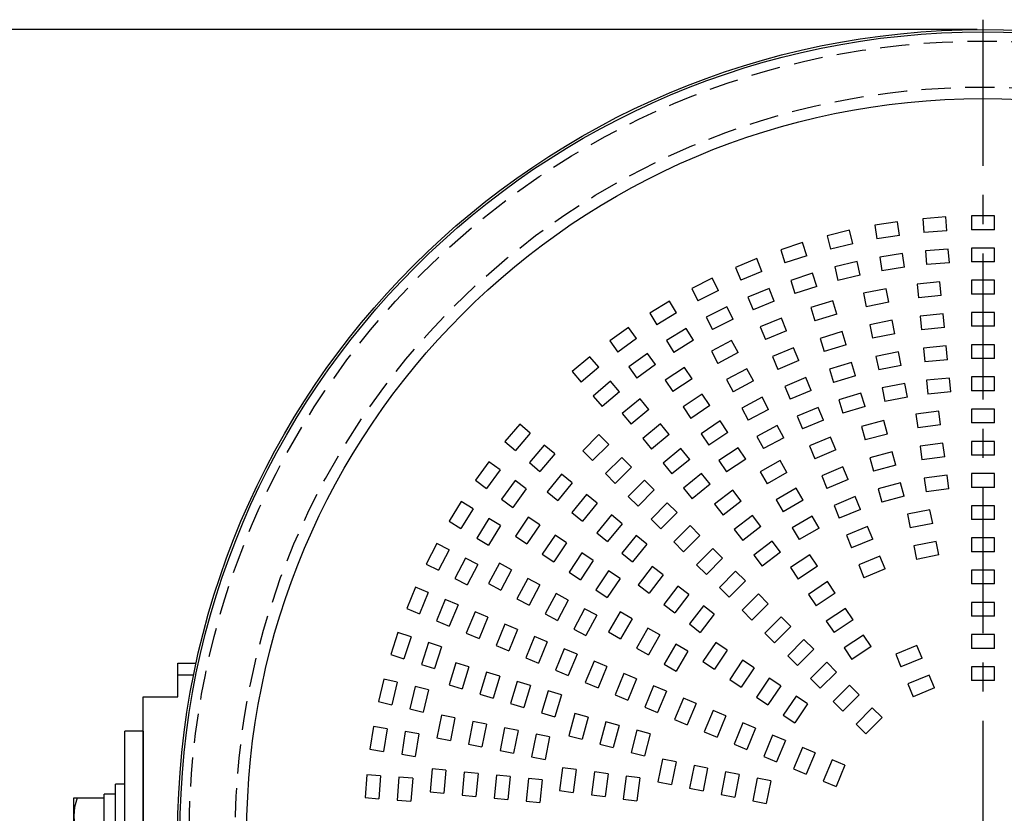
# Model space of a CAD drawing. Units: inches. Extents: x 1503 to 1915, y 70 to 355.
# Drawn here: x 1558 to 1600, y 213 to 248 of the extents above; entities that cross this region are included whole.
import ezdxf

# ---------------------------------------------------------------- set-up
doc = ezdxf.new("R2010")
doc.units = ezdxf.units.IN
doc.header["$LTSCALE"] = 0.2
doc.linetypes.add('CENTER', pattern=[50.8, 31.75, -6.35, 6.35, -6.35])
doc.linetypes.add('HIDDEN', pattern=[9.525, 6.35, -3.175])

msp = doc.modelspace()

# ---------------------------------------------------------------- linework, layer by layer
at = {"color": 7, "linetype": 'CENTER'}
msp.add_line((1599.441, 247.577), (1599.441, 157.61), dxfattribs=at)
msp.add_line((1599.191, 247.148), (1550.138, 247.148))
at = {"color": 7, "linetype": 'HIDDEN'}
for p, q in [((1597.829, 239.004), (1596.832, 238.926)), ((1596.832, 238.926), (1596.879, 238.328)), ((1597.876, 238.406), (1597.829, 239.004)), ((1598.941, 239.048), (1598.941, 238.448)), ((1599.941, 239.048), (1598.941, 239.048)), ((1599.941, 238.448), (1599.941, 239.048)), ((1593.648, 238.421), (1592.675, 238.188)), ((1593.788, 237.838), (1593.648, 238.421)), ((1595.727, 238.795), (1594.739, 238.638)), ((1594.739, 238.638), (1594.833, 238.046)), ((1595.821, 238.202), (1595.727, 238.795)), ((1597.876, 238.406), (1596.879, 238.328)), ((1599.941, 238.448), (1598.941, 238.448)), ((1592.675, 238.188), (1592.815, 237.604)), ((1595.821, 238.202), (1594.833, 238.046)), ((1591.604, 237.886), (1590.653, 237.577)), ((1590.653, 237.577), (1590.838, 237.006)), ((1591.789, 237.315), (1591.604, 237.886)), ((1593.788, 237.838), (1592.815, 237.604)), ((1597.939, 237.609), (1596.942, 237.53)), ((1597.986, 237.01), (1597.939, 237.609)), ((1598.941, 237.648), (1598.941, 237.048)), ((1599.941, 237.648), (1598.941, 237.648)), ((1599.941, 237.048), (1599.941, 237.648)), ((1589.609, 237.192), (1588.685, 236.809)), ((1589.838, 236.637), (1589.609, 237.192)), ((1591.789, 237.315), (1590.838, 237.006)), ((1595.946, 237.412), (1594.958, 237.256)), ((1594.958, 237.256), (1595.052, 236.663)), ((1596.04, 236.82), (1595.946, 237.412)), ((1596.942, 237.53), (1596.989, 236.932)), ((1588.685, 236.809), (1588.915, 236.255)), ((1593.974, 237.06), (1593.002, 236.827)), ((1593.002, 236.827), (1593.142, 236.243)), ((1594.114, 236.477), (1593.974, 237.06)), ((1596.04, 236.82), (1595.052, 236.663)), ((1597.986, 237.01), (1596.989, 236.932)), ((1599.941, 237.048), (1598.941, 237.048)), ((1587.674, 236.343), (1586.783, 235.889)), ((1587.947, 235.808), (1587.674, 236.343)), ((1589.838, 236.637), (1588.915, 236.255)), ((1592.037, 236.554), (1591.086, 236.245)), ((1592.222, 235.984), (1592.037, 236.554)), ((1594.114, 236.477), (1593.142, 236.243)), ((1586.783, 235.889), (1587.056, 235.354)), ((1590.145, 235.898), (1589.221, 235.515)), ((1590.374, 235.344), (1590.145, 235.898)), ((1591.086, 236.245), (1591.271, 235.675)), ((1592.222, 235.984), (1591.271, 235.675)), ((1595.23, 235.882), (1594.249, 235.687)), ((1595.347, 235.294), (1595.23, 235.882)), ((1597.576, 236.181), (1596.581, 236.083)), ((1596.581, 236.083), (1596.64, 235.486)), ((1597.635, 235.584), (1597.576, 236.181)), ((1598.941, 236.248), (1598.941, 235.648)), ((1599.941, 236.248), (1598.941, 236.248)), ((1599.941, 235.648), (1599.941, 236.248)), ((1587.947, 235.808), (1587.056, 235.354)), ((1589.221, 235.515), (1589.45, 234.961)), ((1594.249, 235.687), (1594.366, 235.099)), ((1597.635, 235.584), (1596.64, 235.486)), ((1599.941, 235.648), (1598.941, 235.648)), ((1585.812, 235.345), (1584.959, 234.823)), ((1586.126, 234.834), (1585.812, 235.345)), ((1588.31, 235.096), (1587.419, 234.642)), ((1588.582, 234.561), (1588.31, 235.096)), ((1590.374, 235.344), (1589.45, 234.961)), ((1592.924, 235.355), (1591.967, 235.065)), ((1591.967, 235.065), (1592.141, 234.491)), ((1593.098, 234.781), (1592.924, 235.355)), ((1595.347, 235.294), (1594.366, 235.099)), ((1584.959, 234.823), (1585.273, 234.311)), ((1586.126, 234.834), (1585.273, 234.311)), ((1587.419, 234.642), (1587.691, 234.107)), ((1588.582, 234.561), (1587.691, 234.107)), ((1590.68, 234.605), (1589.756, 234.222)), ((1590.91, 234.05), (1590.68, 234.605)), ((1593.098, 234.781), (1592.141, 234.491)), ((1597.714, 234.788), (1596.718, 234.69)), ((1596.718, 234.69), (1596.777, 234.092)), ((1597.772, 234.19), (1597.714, 234.788)), ((1598.941, 234.848), (1598.941, 234.248)), ((1599.941, 234.848), (1598.941, 234.848)), ((1599.941, 234.248), (1599.941, 234.848)), ((1584.034, 234.204), (1583.225, 233.617)), ((1584.387, 233.719), (1584.034, 234.204)), ((1586.544, 234.151), (1585.691, 233.629)), ((1586.857, 233.64), (1586.544, 234.151)), ((1589.756, 234.222), (1589.986, 233.668)), ((1595.503, 234.509), (1594.522, 234.314)), ((1594.522, 234.314), (1594.639, 233.726)), ((1595.62, 233.921), (1595.503, 234.509)), ((1597.772, 234.19), (1596.777, 234.092)), ((1599.941, 234.248), (1598.941, 234.248)), ((1584.387, 233.719), (1583.578, 233.131)), ((1590.91, 234.05), (1589.986, 233.668)), ((1593.33, 234.016), (1592.373, 233.725)), ((1592.373, 233.725), (1592.547, 233.151)), ((1593.504, 233.441), (1593.33, 234.016)), ((1595.62, 233.921), (1594.639, 233.726)), ((1583.225, 233.617), (1583.578, 233.131)), ((1585.691, 233.629), (1586.004, 233.117)), ((1586.857, 233.64), (1586.004, 233.117)), ((1588.521, 233.638), (1587.639, 233.166)), ((1588.804, 233.109), (1588.521, 233.638)), ((1591.216, 233.311), (1590.292, 232.929)), ((1591.446, 232.757), (1591.216, 233.311)), ((1593.504, 233.441), (1592.547, 233.151)), ((1597.851, 233.394), (1596.856, 233.296)), ((1596.856, 233.296), (1596.914, 232.699)), ((1597.91, 232.797), (1597.851, 233.394)), ((1598.941, 233.448), (1598.941, 232.848)), ((1599.941, 233.448), (1598.941, 233.448)), ((1599.941, 232.848), (1599.941, 233.448)), ((1582.351, 232.928), (1581.591, 232.278)), ((1582.741, 232.471), (1582.351, 232.928)), ((1584.857, 233.072), (1584.048, 232.484)), ((1585.21, 232.586), (1584.857, 233.072)), ((1587.639, 233.166), (1587.922, 232.637)), ((1588.804, 233.109), (1587.922, 232.637)), ((1590.292, 232.929), (1590.522, 232.374)), ((1595.776, 233.136), (1594.795, 232.941)), ((1594.795, 232.941), (1594.912, 232.353)), ((1595.893, 232.548), (1595.776, 233.136)), ((1599.941, 232.848), (1598.941, 232.848)), ((1582.741, 232.471), (1581.98, 231.822)), ((1584.048, 232.484), (1584.401, 231.999)), ((1585.21, 232.586), (1584.401, 231.999)), ((1586.468, 232.464), (1585.636, 231.909)), ((1586.801, 231.965), (1586.468, 232.464)), ((1591.446, 232.757), (1590.522, 232.374)), ((1593.736, 232.676), (1592.779, 232.386)), ((1593.911, 232.102), (1593.736, 232.676)), ((1595.893, 232.548), (1594.912, 232.353)), ((1597.91, 232.797), (1596.914, 232.699)), ((1581.591, 232.278), (1581.98, 231.822)), ((1589.181, 232.403), (1588.299, 231.932)), ((1589.464, 231.874), (1589.181, 232.403)), ((1591.752, 232.018), (1590.828, 231.635)), ((1591.981, 231.464), (1591.752, 232.018)), ((1592.779, 232.386), (1592.954, 231.811)), ((1593.911, 232.102), (1592.954, 231.811)), ((1597.988, 232.001), (1596.993, 231.903)), ((1598.047, 231.404), (1597.988, 232.001)), ((1598.941, 232.048), (1598.941, 231.448)), ((1599.941, 232.048), (1598.941, 232.048)), ((1599.941, 231.448), (1599.941, 232.048)), ((1583.26, 231.863), (1582.5, 231.214)), ((1583.65, 231.407), (1583.26, 231.863)), ((1585.636, 231.909), (1585.969, 231.41)), ((1586.801, 231.965), (1585.969, 231.41)), ((1588.299, 231.932), (1588.582, 231.403)), ((1589.464, 231.874), (1588.582, 231.403)), ((1590.828, 231.635), (1591.058, 231.081)), ((1596.049, 231.763), (1595.068, 231.568)), ((1595.068, 231.568), (1595.185, 230.98)), ((1596.166, 231.175), (1596.049, 231.763)), ((1596.993, 231.903), (1597.052, 231.306)), ((1582.5, 231.214), (1582.89, 230.757)), ((1583.65, 231.407), (1582.89, 230.757)), ((1587.245, 231.3), (1586.414, 230.744)), ((1587.579, 230.801), (1587.245, 231.3)), ((1589.841, 231.169), (1588.959, 230.697)), ((1590.124, 230.639), (1589.841, 231.169)), ((1591.981, 231.464), (1591.058, 231.081)), ((1594.143, 231.336), (1593.186, 231.046)), ((1594.317, 230.762), (1594.143, 231.336)), ((1596.166, 231.175), (1595.185, 230.98)), ((1598.047, 231.404), (1597.052, 231.306)), ((1599.941, 231.448), (1598.941, 231.448)), ((1584.539, 231.095), (1583.766, 230.46)), ((1584.919, 230.631), (1584.539, 231.095)), ((1586.414, 230.744), (1586.747, 230.246)), ((1587.579, 230.801), (1586.747, 230.246)), ((1588.959, 230.697), (1589.242, 230.168)), ((1592.288, 230.724), (1591.364, 230.342)), ((1592.517, 230.17), (1592.288, 230.724)), ((1593.186, 231.046), (1593.36, 230.472)), ((1594.317, 230.762), (1593.36, 230.472)), ((1583.766, 230.46), (1584.146, 229.996)), ((1584.919, 230.631), (1584.146, 229.996)), ((1590.124, 230.639), (1589.242, 230.168)), ((1591.364, 230.342), (1591.593, 229.787)), ((1597.522, 230.555), (1596.531, 230.424)), ((1596.531, 230.424), (1596.609, 229.829)), ((1597.6, 229.96), (1597.522, 230.555)), ((1598.941, 230.648), (1598.941, 230.048)), ((1599.941, 230.648), (1598.941, 230.648)), ((1599.941, 230.048), (1599.941, 230.648)), ((1579.311, 229.998), (1578.661, 229.238)), ((1579.767, 229.609), (1579.311, 229.998)), ((1585.427, 230.012), (1584.654, 229.378)), ((1585.807, 229.549), (1585.427, 230.012)), ((1588.023, 230.136), (1587.192, 229.58)), ((1588.356, 229.637), (1588.023, 230.136)), ((1590.501, 229.934), (1589.619, 229.462)), ((1590.784, 229.405), (1590.501, 229.934)), ((1592.517, 230.17), (1591.593, 229.787)), ((1595.136, 230.147), (1594.17, 229.888)), ((1594.17, 229.888), (1594.325, 229.309)), ((1595.291, 229.567), (1595.136, 230.147)), ((1597.6, 229.96), (1596.609, 229.829)), ((1599.941, 230.048), (1598.941, 230.048)), ((1579.767, 229.609), (1579.118, 228.848)), ((1582.753, 229.543), (1582.046, 228.836)), ((1583.178, 229.118), (1582.753, 229.543)), ((1585.807, 229.549), (1585.034, 228.914)), ((1587.192, 229.58), (1587.525, 229.082)), ((1588.356, 229.637), (1587.525, 229.082)), ((1589.619, 229.462), (1589.902, 228.933)), ((1592.823, 229.431), (1591.899, 229.048)), ((1593.053, 228.877), (1592.823, 229.431)), ((1595.291, 229.567), (1594.325, 229.309)), ((1578.661, 229.238), (1579.118, 228.848)), ((1580.375, 229.089), (1579.726, 228.329)), ((1580.832, 228.699), (1580.375, 229.089)), ((1583.178, 229.118), (1582.47, 228.411)), ((1584.654, 229.378), (1585.034, 228.914)), ((1590.784, 229.405), (1589.902, 228.933)), ((1591.899, 229.048), (1592.129, 228.494)), ((1597.705, 229.167), (1596.713, 229.036)), ((1596.713, 229.036), (1596.792, 228.441)), ((1597.783, 228.572), (1597.705, 229.167)), ((1598.941, 229.248), (1598.941, 228.648)), ((1599.941, 229.248), (1598.941, 229.248)), ((1599.941, 228.648), (1599.941, 229.248)), ((1580.832, 228.699), (1580.182, 227.939)), ((1582.046, 228.836), (1582.47, 228.411)), ((1586.315, 228.93), (1585.542, 228.296)), ((1586.696, 228.466), (1586.315, 228.93)), ((1588.801, 228.972), (1587.969, 228.416)), ((1589.134, 228.473), (1588.801, 228.972)), ((1593.053, 228.877), (1592.129, 228.494)), ((1595.498, 228.795), (1594.532, 228.536)), ((1595.653, 228.215), (1595.498, 228.795)), ((1597.783, 228.572), (1596.792, 228.441)), ((1599.941, 228.648), (1598.941, 228.648)), ((1577.972, 228.364), (1577.385, 227.555)), ((1578.458, 228.011), (1577.972, 228.364)), ((1579.726, 228.329), (1580.182, 227.939)), ((1583.743, 228.553), (1583.036, 227.846)), ((1584.168, 228.129), (1583.46, 227.421)), ((1584.168, 228.129), (1583.743, 228.553)), ((1585.542, 228.296), (1585.923, 227.832)), ((1586.696, 228.466), (1585.923, 227.832)), ((1587.969, 228.416), (1588.303, 227.917)), ((1589.134, 228.473), (1588.303, 227.917)), ((1590.624, 228.419), (1589.758, 227.919)), ((1590.924, 227.9), (1590.624, 228.419)), ((1593.359, 228.138), (1592.435, 227.755)), ((1593.589, 227.583), (1593.359, 228.138)), ((1594.532, 228.536), (1594.688, 227.956)), ((1595.653, 228.215), (1594.688, 227.956)), ((1578.458, 228.011), (1577.87, 227.202)), ((1581.129, 227.823), (1580.494, 227.05)), ((1581.592, 227.443), (1581.129, 227.823)), ((1583.036, 227.846), (1583.46, 227.421)), ((1587.203, 227.848), (1586.43, 227.214)), ((1587.584, 227.384), (1587.203, 227.848)), ((1589.758, 227.919), (1590.058, 227.4)), ((1590.924, 227.9), (1590.058, 227.4)), ((1592.435, 227.755), (1592.665, 227.201)), ((1597.887, 227.779), (1596.896, 227.648)), ((1597.966, 227.184), (1597.887, 227.779)), ((1598.941, 227.848), (1598.941, 227.248)), ((1599.941, 227.848), (1598.941, 227.848)), ((1599.941, 227.248), (1599.941, 227.848)), ((1577.385, 227.555), (1577.87, 227.202)), ((1579.105, 227.541), (1578.517, 226.732)), ((1579.59, 227.188), (1579.105, 227.541)), ((1581.592, 227.443), (1580.958, 226.67)), ((1584.733, 227.563), (1584.026, 226.856)), ((1585.157, 227.139), (1584.733, 227.563)), ((1587.584, 227.384), (1586.811, 226.75)), ((1593.589, 227.583), (1592.665, 227.201)), ((1595.861, 227.442), (1594.895, 227.184)), ((1596.016, 226.863), (1595.861, 227.442)), ((1596.896, 227.648), (1596.974, 227.053)), ((1579.59, 227.188), (1579.003, 226.379)), ((1580.494, 227.05), (1580.958, 226.67)), ((1582.211, 226.935), (1581.576, 226.162)), ((1582.675, 226.554), (1582.211, 226.935)), ((1584.026, 226.856), (1584.45, 226.431)), ((1585.157, 227.139), (1584.45, 226.431)), ((1586.43, 227.214), (1586.811, 226.75)), ((1588.576, 227.129), (1587.782, 226.521)), ((1588.941, 226.653), (1588.576, 227.129)), ((1591.324, 227.207), (1590.458, 226.707)), ((1591.624, 226.687), (1591.324, 227.207)), ((1593.895, 226.844), (1592.971, 226.461)), ((1594.124, 226.29), (1593.895, 226.844)), ((1594.895, 227.184), (1595.05, 226.604)), ((1596.016, 226.863), (1595.05, 226.604)), ((1597.966, 227.184), (1596.974, 227.053)), ((1599.941, 227.248), (1598.941, 227.248)), ((1576.766, 226.629), (1576.244, 225.777)), ((1577.278, 226.316), (1576.766, 226.629)), ((1578.517, 226.732), (1579.003, 226.379)), ((1582.675, 226.554), (1582.04, 225.781)), ((1585.723, 226.573), (1585.016, 225.866)), ((1586.147, 226.149), (1585.723, 226.573)), ((1587.782, 226.521), (1588.148, 226.045)), ((1588.941, 226.653), (1588.148, 226.045)), ((1590.458, 226.707), (1590.758, 226.187)), ((1591.624, 226.687), (1590.758, 226.187)), ((1592.971, 226.461), (1593.201, 225.907)), ((1598.941, 226.448), (1598.941, 225.848)), ((1599.941, 226.448), (1598.941, 226.448)), ((1599.941, 225.848), (1599.941, 226.448)), ((1577.278, 226.316), (1576.755, 225.463)), ((1581.576, 226.162), (1582.04, 225.781)), ((1583.293, 226.047), (1582.659, 225.274)), ((1583.757, 225.666), (1583.293, 226.047)), ((1586.147, 226.149), (1585.44, 225.441)), ((1589.428, 226.019), (1588.635, 225.41)), ((1589.793, 225.543), (1589.428, 226.019)), ((1592.024, 225.994), (1591.158, 225.494)), ((1592.324, 225.475), (1592.024, 225.994)), ((1594.124, 226.29), (1593.201, 225.907)), ((1597.142, 226.271), (1596.161, 226.076)), ((1596.161, 226.076), (1596.278, 225.487)), ((1597.259, 225.682), (1597.142, 226.271)), ((1576.244, 225.777), (1576.755, 225.463)), ((1577.96, 225.898), (1577.437, 225.045)), ((1578.472, 225.584), (1577.949, 224.732)), ((1578.472, 225.584), (1577.96, 225.898)), ((1579.68, 225.953), (1579.125, 225.121)), ((1580.179, 225.62), (1579.624, 224.788)), ((1580.179, 225.62), (1579.68, 225.953)), ((1583.757, 225.666), (1583.123, 224.893)), ((1585.016, 225.866), (1585.44, 225.441)), ((1586.713, 225.583), (1586.006, 224.876)), ((1587.137, 225.159), (1586.713, 225.583)), ((1597.259, 225.682), (1596.278, 225.487)), ((1599.941, 225.848), (1598.941, 225.848)), ((1580.844, 225.175), (1580.289, 224.344)), ((1581.343, 224.842), (1580.844, 225.175)), ((1582.659, 225.274), (1583.123, 224.893)), ((1584.375, 225.159), (1583.741, 224.386)), ((1584.839, 224.778), (1584.375, 225.159)), ((1587.137, 225.159), (1586.43, 224.452)), ((1588.635, 225.41), (1589, 224.934)), ((1589.793, 225.543), (1589, 224.934)), ((1591.158, 225.494), (1591.458, 224.975)), ((1592.324, 225.475), (1591.458, 224.975)), ((1594.431, 225.551), (1593.507, 225.168)), ((1593.507, 225.168), (1593.736, 224.614)), ((1594.66, 224.996), (1594.431, 225.551)), ((1575.7, 224.806), (1575.246, 223.915)), ((1576.235, 224.533), (1575.7, 224.806)), ((1577.437, 225.045), (1577.949, 224.732)), ((1579.125, 225.121), (1579.624, 224.788)), ((1581.343, 224.842), (1580.788, 224.01)), ((1584.839, 224.778), (1584.205, 224.005)), ((1586.006, 224.876), (1586.43, 224.452)), ((1590.28, 224.908), (1589.487, 224.299)), ((1590.645, 224.432), (1590.28, 224.908)), ((1594.66, 224.996), (1593.736, 224.614)), ((1597.415, 224.898), (1596.434, 224.702)), ((1597.532, 224.309), (1597.415, 224.898)), ((1598.941, 225.048), (1598.941, 224.448)), ((1599.941, 225.048), (1598.941, 225.048)), ((1599.941, 224.448), (1599.941, 225.048)), ((1576.235, 224.533), (1575.781, 223.642)), ((1580.289, 224.344), (1580.788, 224.01)), ((1582.009, 224.397), (1581.453, 223.566)), ((1582.507, 224.064), (1582.009, 224.397)), ((1583.741, 224.386), (1584.205, 224.005)), ((1587.703, 224.593), (1586.996, 223.886)), ((1588.127, 224.169), (1587.703, 224.593)), ((1589.487, 224.299), (1589.852, 223.823)), ((1590.645, 224.432), (1589.852, 223.823)), ((1591.912, 224.316), (1591.081, 223.76)), ((1592.245, 223.817), (1591.912, 224.316)), ((1596.434, 224.702), (1596.551, 224.114)), ((1597.532, 224.309), (1596.551, 224.114)), ((1599.941, 224.448), (1598.941, 224.448)), ((1575.246, 223.915), (1575.781, 223.642)), ((1576.947, 224.17), (1576.493, 223.279)), ((1577.482, 223.898), (1576.947, 224.17)), ((1577.482, 223.898), (1577.028, 223.007)), ((1578.422, 223.95), (1577.951, 223.068)), ((1578.952, 223.667), (1578.422, 223.95)), ((1582.507, 224.064), (1581.952, 223.232)), ((1586.996, 223.886), (1587.42, 223.462)), ((1588.127, 224.169), (1587.42, 223.462)), ((1594.966, 224.257), (1594.042, 223.875)), ((1594.042, 223.875), (1594.272, 223.32)), ((1595.196, 223.703), (1594.966, 224.257)), ((1578.952, 223.667), (1578.48, 222.785)), ((1581.453, 223.566), (1581.952, 223.232)), ((1583.173, 223.619), (1582.617, 222.788)), ((1583.671, 223.286), (1583.173, 223.619)), ((1585.068, 223.807), (1584.46, 223.013)), ((1585.544, 223.441), (1584.936, 222.648)), ((1585.544, 223.441), (1585.068, 223.807)), ((1588.693, 223.603), (1587.986, 222.896)), ((1589.117, 223.179), (1588.693, 223.603)), ((1591.081, 223.76), (1591.414, 223.261)), ((1592.245, 223.817), (1591.414, 223.261)), ((1595.196, 223.703), (1594.272, 223.32)), ((1598.941, 223.648), (1598.941, 223.048)), ((1599.941, 223.648), (1598.941, 223.648)), ((1599.941, 223.048), (1599.941, 223.648)), ((1576.493, 223.279), (1577.028, 223.007)), ((1577.951, 223.068), (1578.48, 222.785)), ((1579.657, 223.29), (1579.186, 222.408)), ((1580.186, 223.007), (1579.657, 223.29)), ((1580.186, 223.007), (1579.715, 222.125)), ((1583.671, 223.286), (1583.116, 222.455)), ((1584.46, 223.013), (1584.936, 222.648)), ((1589.117, 223.179), (1588.41, 222.472)), ((1592.69, 223.152), (1591.858, 222.596)), ((1593.023, 222.653), (1592.69, 223.152)), ((1599.941, 223.048), (1598.941, 223.048)), ((1574.78, 222.904), (1574.397, 221.98)), ((1575.334, 222.674), (1574.78, 222.904)), ((1575.334, 222.674), (1574.952, 221.751)), ((1580.892, 222.63), (1580.42, 221.748)), ((1581.421, 222.347), (1580.892, 222.63)), ((1582.617, 222.788), (1583.116, 222.455)), ((1586.179, 222.954), (1585.57, 222.161)), ((1586.655, 222.589), (1586.046, 221.796)), ((1586.655, 222.589), (1586.179, 222.954)), ((1587.986, 222.896), (1588.41, 222.472)), ((1589.683, 222.613), (1588.976, 221.906)), ((1590.107, 222.189), (1589.683, 222.613)), ((1591.858, 222.596), (1592.192, 222.097)), ((1593.023, 222.653), (1592.192, 222.097)), ((1576.073, 222.368), (1575.691, 221.444)), ((1576.628, 222.139), (1576.073, 222.368)), ((1576.628, 222.139), (1576.245, 221.215)), ((1579.186, 222.408), (1579.715, 222.125)), ((1581.421, 222.347), (1580.95, 221.465)), ((1585.57, 222.161), (1586.046, 221.796)), ((1590.107, 222.189), (1589.4, 221.482)), ((1598.941, 222.248), (1598.941, 221.648)), ((1599.941, 222.248), (1598.941, 222.248)), ((1599.941, 221.648), (1599.941, 222.248)), ((1574.397, 221.98), (1574.952, 221.751)), ((1577.367, 221.833), (1576.984, 220.909)), ((1577.921, 221.603), (1577.367, 221.833)), ((1580.42, 221.748), (1580.95, 221.465)), ((1582.126, 221.97), (1581.655, 221.088)), ((1582.656, 221.687), (1582.126, 221.97)), ((1583.67, 221.831), (1583.17, 220.965)), ((1584.189, 221.531), (1583.67, 221.831)), ((1587.29, 222.102), (1586.681, 221.309)), ((1587.766, 221.737), (1587.157, 220.944)), ((1587.766, 221.737), (1587.29, 222.102)), ((1588.976, 221.906), (1589.4, 221.482)), ((1593.468, 221.988), (1592.636, 221.432)), ((1593.801, 221.489), (1593.468, 221.988)), ((1575.691, 221.444), (1576.245, 221.215)), ((1577.921, 221.603), (1577.539, 220.679)), ((1578.66, 221.297), (1578.278, 220.373)), ((1579.215, 221.067), (1578.66, 221.297)), ((1582.656, 221.687), (1582.184, 220.805)), ((1584.189, 221.531), (1583.689, 220.665)), ((1586.681, 221.309), (1587.157, 220.944)), ((1590.673, 221.623), (1589.966, 220.916)), ((1591.097, 221.199), (1590.673, 221.623)), ((1592.636, 221.432), (1592.97, 220.933)), ((1593.801, 221.489), (1592.97, 220.933)), ((1599.941, 221.648), (1598.941, 221.648)), ((1574.012, 220.936), (1573.703, 219.985)), ((1574.583, 220.751), (1574.012, 220.936)), ((1576.984, 220.909), (1577.539, 220.679)), ((1579.215, 221.067), (1578.832, 220.143)), ((1581.655, 221.088), (1582.184, 220.805)), ((1583.17, 220.965), (1583.689, 220.665)), ((1584.882, 221.131), (1584.382, 220.265)), ((1585.402, 220.831), (1584.882, 221.131)), ((1589.966, 220.916), (1590.39, 220.492)), ((1591.097, 221.199), (1590.39, 220.492)), ((1574.583, 220.751), (1574.274, 219.8)), ((1575.344, 220.503), (1575.035, 219.552)), ((1575.914, 220.318), (1575.344, 220.503)), ((1579.954, 220.761), (1579.571, 219.837)), ((1580.508, 220.531), (1579.954, 220.761)), ((1580.508, 220.531), (1580.125, 219.607)), ((1585.402, 220.831), (1584.902, 219.965)), ((1586.094, 220.431), (1585.594, 219.565)), ((1586.614, 220.131), (1586.094, 220.431)), ((1587.829, 220.508), (1587.273, 219.677)), ((1588.328, 220.175), (1587.829, 220.508)), ((1591.663, 220.633), (1590.956, 219.926)), ((1592.087, 220.209), (1591.663, 220.633)), ((1594.245, 220.824), (1593.414, 220.268)), ((1594.579, 220.325), (1594.245, 220.824)), ((1598.941, 220.848), (1598.941, 220.248)), ((1599.941, 220.848), (1598.941, 220.848)), ((1599.941, 220.248), (1599.941, 220.848)), ((1575.914, 220.318), (1575.605, 219.367)), ((1578.278, 220.373), (1578.832, 220.143)), ((1581.247, 220.225), (1580.864, 219.301)), ((1581.801, 219.996), (1581.247, 220.225)), ((1581.801, 219.996), (1581.419, 219.072)), ((1584.382, 220.265), (1584.902, 219.965)), ((1586.614, 220.131), (1586.114, 219.265)), ((1588.328, 220.175), (1587.772, 219.343)), ((1592.087, 220.209), (1591.38, 219.502)), ((1593.414, 220.268), (1593.747, 219.769)), ((1594.579, 220.325), (1593.747, 219.769)), ((1596.574, 220.377), (1595.65, 219.994)), ((1596.803, 219.823), (1596.574, 220.377)), ((1599.941, 220.248), (1598.941, 220.248)), ((1573.703, 219.985), (1574.274, 219.8)), ((1576.524, 219.622), (1576.234, 218.665)), ((1577.098, 219.448), (1576.524, 219.622)), ((1579.571, 219.837), (1580.125, 219.607)), ((1582.541, 219.689), (1582.158, 218.766)), ((1583.095, 219.46), (1582.541, 219.689)), ((1587.273, 219.677), (1587.772, 219.343)), ((1588.993, 219.73), (1588.437, 218.899)), ((1589.492, 219.397), (1588.993, 219.73)), ((1590.956, 219.926), (1591.38, 219.502)), ((1592.653, 219.643), (1591.946, 218.936)), ((1593.077, 219.219), (1592.653, 219.643)), ((1595.65, 219.994), (1595.879, 219.44)), ((1596.803, 219.823), (1595.879, 219.44)), ((1575.035, 219.552), (1575.605, 219.367)), ((1577.098, 219.448), (1576.808, 218.491)), ((1577.864, 219.216), (1577.573, 218.259)), ((1578.438, 219.042), (1577.864, 219.216)), ((1580.864, 219.301), (1581.419, 219.072)), ((1583.095, 219.46), (1582.712, 218.536)), ((1583.834, 219.154), (1583.451, 218.23)), ((1584.388, 218.924), (1583.834, 219.154)), ((1585.594, 219.565), (1586.114, 219.265)), ((1589.492, 219.397), (1588.936, 218.566)), ((1593.077, 219.219), (1592.37, 218.512)), ((1598.941, 219.448), (1598.941, 218.848)), ((1599.941, 219.448), (1598.941, 219.448)), ((1599.941, 218.848), (1599.941, 219.448)), ((1573.401, 218.914), (1573.168, 217.941)), ((1573.984, 218.774), (1573.401, 218.914)), ((1573.984, 218.774), (1573.751, 217.801)), ((1578.438, 219.042), (1578.148, 218.085)), ((1579.203, 218.809), (1578.913, 217.852)), ((1579.778, 218.635), (1579.203, 218.809)), ((1582.158, 218.766), (1582.712, 218.536)), ((1584.388, 218.924), (1584.006, 218)), ((1588.437, 218.899), (1588.936, 218.566)), ((1590.157, 218.953), (1589.601, 218.121)), ((1590.656, 218.619), (1590.157, 218.953)), ((1591.946, 218.936), (1592.37, 218.512)), ((1597.109, 219.084), (1596.185, 218.701)), ((1597.339, 218.529), (1597.109, 219.084)), ((1599.941, 218.848), (1598.941, 218.848)), ((1574.762, 218.587), (1574.529, 217.615)), ((1575.346, 218.447), (1574.762, 218.587)), ((1575.346, 218.447), (1575.112, 217.474)), ((1576.234, 218.665), (1576.808, 218.491)), ((1579.778, 218.635), (1579.487, 217.678)), ((1580.543, 218.403), (1580.253, 217.446)), ((1581.117, 218.229), (1580.543, 218.403)), ((1585.127, 218.618), (1584.745, 217.694)), ((1585.682, 218.388), (1585.127, 218.618)), ((1585.682, 218.388), (1585.299, 217.464)), ((1590.656, 218.619), (1590.1, 217.788)), ((1593.643, 218.653), (1592.936, 217.946)), ((1594.067, 218.229), (1593.643, 218.653)), ((1596.185, 218.701), (1596.415, 218.147)), ((1597.339, 218.529), (1596.415, 218.147)), ((1573.168, 217.941), (1573.751, 217.801)), ((1577.573, 218.259), (1578.148, 218.085)), ((1581.117, 218.229), (1580.827, 217.272)), ((1583.451, 218.23), (1584.006, 218)), ((1586.421, 218.082), (1586.038, 217.158)), ((1586.975, 217.853), (1586.421, 218.082)), ((1589.601, 218.121), (1590.1, 217.788)), ((1591.321, 218.175), (1590.765, 217.343)), ((1591.82, 217.842), (1591.321, 218.175)), ((1592.936, 217.946), (1593.36, 217.522)), ((1594.067, 218.229), (1593.36, 217.522)), ((1574.529, 217.615), (1575.112, 217.474)), ((1578.913, 217.852), (1579.487, 217.678)), ((1580.253, 217.446), (1580.827, 217.272)), ((1584.745, 217.694), (1585.299, 217.464)), ((1586.975, 217.853), (1586.593, 216.929)), ((1587.714, 217.546), (1587.332, 216.623)), ((1588.269, 217.317), (1587.714, 217.546)), ((1591.82, 217.842), (1591.264, 217.01)), ((1594.633, 217.663), (1593.926, 216.956)), ((1595.057, 217.239), (1594.633, 217.663)), ((1575.902, 217.34), (1575.707, 216.359)), ((1576.49, 217.223), (1575.902, 217.34)), ((1576.49, 217.223), (1576.295, 216.242)), ((1577.275, 217.067), (1577.08, 216.086)), ((1577.863, 216.95), (1577.275, 217.067)), ((1581.701, 217.419), (1581.442, 216.453)), ((1582.28, 217.264), (1581.701, 217.419)), ((1582.28, 217.264), (1582.022, 216.298)), ((1583.053, 217.057), (1582.794, 216.091)), ((1583.633, 216.901), (1583.053, 217.057)), ((1586.038, 217.158), (1586.593, 216.929)), ((1588.269, 217.317), (1587.886, 216.393)), ((1589.008, 217.011), (1588.625, 216.087)), ((1589.562, 216.781), (1589.008, 217.011)), ((1590.765, 217.343), (1591.264, 217.01)), ((1595.057, 217.239), (1594.35, 216.532)), ((1572.95, 216.85), (1572.794, 215.862)), ((1573.543, 216.756), (1572.95, 216.85)), ((1573.543, 216.756), (1573.387, 215.768)), ((1574.333, 216.631), (1574.177, 215.643)), ((1574.926, 216.537), (1574.333, 216.631)), ((1577.863, 216.95), (1577.668, 215.969)), ((1578.648, 216.794), (1578.453, 215.813)), ((1579.236, 216.677), (1578.648, 216.794)), ((1579.236, 216.677), (1579.041, 215.696)), ((1583.633, 216.901), (1583.374, 215.935)), ((1584.405, 216.694), (1584.147, 215.728)), ((1584.985, 216.539), (1584.405, 216.694)), ((1587.332, 216.623), (1587.886, 216.393)), ((1589.562, 216.781), (1589.179, 215.857)), ((1593.926, 216.956), (1594.35, 216.532)), ((1574.926, 216.537), (1574.769, 215.549)), ((1575.707, 216.359), (1576.295, 216.242)), ((1580.021, 216.521), (1579.826, 215.54)), ((1580.609, 216.404), (1580.021, 216.521)), ((1580.609, 216.404), (1580.414, 215.423)), ((1581.442, 216.453), (1582.022, 216.298)), ((1584.985, 216.539), (1584.726, 215.573)), ((1590.301, 216.475), (1589.918, 215.551)), ((1590.856, 216.245), (1590.301, 216.475)), ((1590.856, 216.245), (1590.473, 215.321)), ((1572.794, 215.862), (1573.387, 215.768)), ((1577.08, 216.086), (1577.668, 215.969)), ((1578.453, 215.813), (1579.041, 215.696)), ((1582.794, 216.091), (1583.374, 215.935)), ((1584.147, 215.728), (1584.726, 215.573)), ((1588.625, 216.087), (1589.179, 215.857)), ((1591.595, 215.939), (1591.212, 215.015)), ((1592.149, 215.71), (1591.595, 215.939)), ((1574.177, 215.643), (1574.769, 215.549)), ((1579.826, 215.54), (1580.414, 215.423)), ((1585.513, 215.428), (1585.318, 214.447)), ((1586.102, 215.311), (1585.513, 215.428)), ((1586.102, 215.311), (1585.907, 214.33)), ((1589.918, 215.551), (1590.473, 215.321)), ((1592.149, 215.71), (1591.766, 214.786)), ((1592.888, 215.403), (1592.505, 214.48)), ((1593.442, 215.174), (1592.888, 215.403)), ((1575.506, 215.008), (1575.408, 214.013)), ((1576.103, 214.949), (1575.506, 215.008)), ((1576.103, 214.949), (1576.005, 213.954)), ((1576.899, 214.87), (1576.801, 213.875)), ((1577.496, 214.812), (1576.899, 214.87)), ((1581.165, 215.058), (1581.034, 214.067)), ((1581.759, 214.98), (1581.165, 215.058)), ((1581.759, 214.98), (1581.629, 213.989)), ((1582.553, 214.876), (1582.422, 213.884)), ((1583.147, 214.797), (1582.553, 214.876)), ((1586.886, 215.155), (1586.691, 214.174)), ((1587.475, 215.038), (1586.886, 215.155)), ((1587.475, 215.038), (1587.28, 214.057)), ((1588.26, 214.882), (1588.064, 213.901)), ((1588.848, 214.765), (1588.26, 214.882)), ((1591.212, 215.015), (1591.766, 214.786)), ((1593.442, 215.174), (1593.06, 214.25)), ((1572.663, 214.757), (1572.585, 213.76)), ((1573.261, 214.71), (1572.663, 214.757)), ((1573.261, 214.71), (1573.183, 213.713)), ((1574.059, 214.647), (1573.98, 213.65)), ((1574.657, 214.6), (1574.059, 214.647)), ((1574.657, 214.6), (1574.579, 213.603)), ((1577.496, 214.812), (1577.398, 213.816)), ((1578.293, 214.733), (1578.195, 213.738)), ((1578.89, 214.674), (1578.293, 214.733)), ((1578.89, 214.674), (1578.792, 213.679)), ((1579.686, 214.596), (1579.588, 213.601)), ((1580.283, 214.537), (1579.686, 214.596)), ((1580.283, 214.537), (1580.185, 213.542)), ((1583.147, 214.797), (1583.017, 213.806)), ((1583.941, 214.693), (1583.81, 213.701)), ((1584.535, 214.615), (1583.941, 214.693)), ((1584.535, 214.615), (1584.405, 213.623)), ((1585.318, 214.447), (1585.907, 214.33)), ((1588.848, 214.765), (1588.653, 213.784)), ((1589.633, 214.609), (1589.438, 213.628)), ((1590.221, 214.492), (1589.633, 214.609)), ((1590.221, 214.492), (1590.026, 213.511)), ((1592.505, 214.48), (1593.06, 214.25)), ((1575.408, 214.013), (1576.005, 213.954)), ((1581.034, 214.067), (1581.629, 213.989)), ((1586.691, 214.174), (1587.28, 214.057)), ((1572.585, 213.76), (1573.183, 213.713)), ((1573.98, 213.65), (1574.579, 213.603)), ((1576.801, 213.875), (1577.398, 213.816)), ((1578.195, 213.738), (1578.792, 213.679)), ((1579.588, 213.601), (1580.185, 213.542)), ((1582.422, 213.884), (1583.017, 213.806)), ((1583.81, 213.701), (1584.405, 213.623)), ((1588.064, 213.901), (1588.653, 213.784)), ((1589.438, 213.628), (1590.026, 213.511))]:
    msp.add_line(p, q, dxfattribs=at)
at = {"color": 3}
for p, q in [((1564.441, 218.148), (1564.441, 219.608)), ((1564.441, 219.608), (1565.245, 219.608)), ((1565.136, 219.088), (1564.441, 219.088)), ((1562.941, 206.148), (1562.941, 218.148)), ((1562.941, 218.148), (1564.441, 218.148)), ((1562.141, 185.773), (1562.141, 216.647)), ((1562.241, 216.647), (1562.141, 216.647)), ((1562.941, 216.648), (1562.241, 216.648)), ((1562.241, 216.647), (1562.241, 216.648)), ((1562.941, 206.148), (1562.941, 216.648)), ((1562.941, 216.648), (1562.941, 185.773))]:
    msp.add_line(p, q, dxfattribs=at)
at = {"color": 7}
for p, q in [((1562.141, 214.348), (1561.741, 214.348)), ((1561.741, 209.948), (1561.741, 214.348)), ((1559.925, 213.748), (1561.241, 213.748)), ((1559.925, 210.548), (1559.925, 213.748)), ((1561.241, 210.388), (1561.241, 213.908))]:
    msp.add_line(p, q, dxfattribs=at)
at = {"color": 3}
for radius in [35, 34.9, 32]:
    msp.add_circle((1599.441, 212.148), radius, dxfattribs=at)
at = {"color": 7, "linetype": 'HIDDEN'}
for radius in [34.5, 32.5]:
    msp.add_circle((1599.441, 212.148), radius, dxfattribs=at)
at = {"color": 7}
msp.add_arc((1562.236, 212.948), 2.311, 159.744, 200.256, dxfattribs=at)
for centre, start_param, end_param in [((1561.241, 212.148), 1.513948, 1.570796), ((1561.741, 212.148), 1.570796, 1.599209)]:
    msp.add_ellipse(centre, major_axis=(8.8, 0), ratio=0.2, start_param=start_param, end_param=end_param, dxfattribs=at)

doc.saveas('drawing.dxf')
